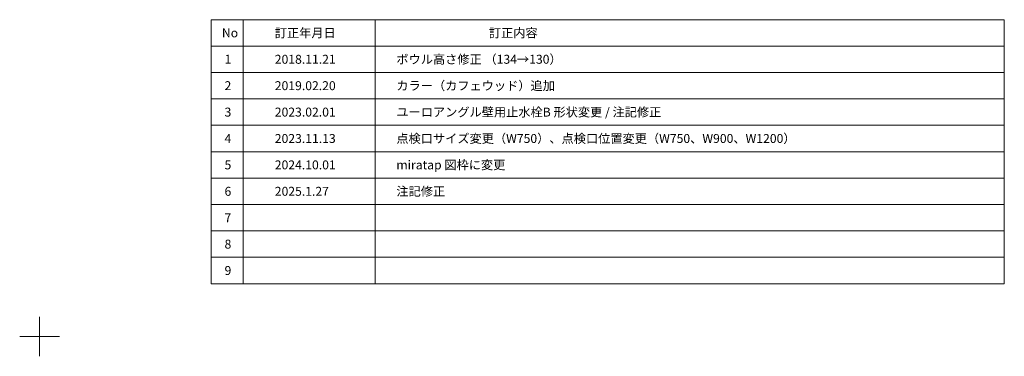
# Model space of a CAD drawing. Units: millimetres. Extents: x -4275 to 7850, y -3045 to 3045.
# Drawn here: x 4125 to 7850, y -3045 to -1770 of the extents above; entities that cross this region are included whole.
import ezdxf

# ---------------------------------------------------------------- set-up
doc = ezdxf.new("R2010")
doc.units = ezdxf.units.MM
doc.header["$LTSCALE"] = 20
doc.layers.add('1図面枠', color=7, linetype='Continuous', lineweight=15)
doc.layers.add('5ボウル・キャビネット', color=7, linetype='Continuous', lineweight=15)
doc.styles.get("Standard").update_dxf_attribs({"font": 'txt', "bigfont": 'BIGFONT.SHX'})

# ---------------------------------------------------------------- blocks, each defined once
blk = doc.blocks.new('グループ')
at = {"layer": '1図面枠', "color": 7, "linetype": 'Continuous', "lineweight": 15}
for p, q in [((4200, -2895), (4200, -3045)), ((4275, -2970), (4125, -2970))]:
    blk.add_line(p, q, dxfattribs=at)
blk = doc.blocks.new('グループ-1')
at = {"layer": '1図面枠', "color": 7, "linetype": 'Continuous', "lineweight": 15}
for p, q in [((4970, -1770), (4970, -2770)), ((5470, -1770), (5470, -2770)), ((4850, -1870), (7850, -1870)), ((4850, -1970), (7850, -1970)), ((4850, -2070), (7850, -2070)), ((4850, -2170), (7850, -2170)), ((4850, -2270), (7850, -2270)), ((4850, -2370), (7850, -2370)), ((4850, -2470), (7850, -2470)), ((4850, -2570), (7850, -2570)), ((4850, -2670), (7850, -2670))]:
    blk.add_line(p, q, dxfattribs=at)
at = {"layer": '1図面枠', "color": 7, "linetype": 'Continuous', "lineweight": 15, "flags": 128}
blk.add_lwpolyline([(4850, -1770), (7850, -1770), (7850, -2770), (4850, -2770)], close=True, dxfattribs=at)

msp = doc.modelspace()

# ---------------------------------------------------------------- block references
at = {"layer": '1図面枠', "color": 7}
msp.add_blockref('グループ-1', (0, 0), dxfattribs=at)
at = {"layer": '5ボウル・キャビネット', "color": 7}
msp.add_blockref('グループ', (0, 0), dxfattribs=at)

# ---------------------------------------------------------------- texts
at = {"layer": '1図面枠', "color": 7, "char_height": 33.826244213, "attachment_point": 4, "line_spacing_factor": 0.870768}
for s, insert in [('{\\fMS PGothic|b0|i0|c128|p0;No}', (4890, -1820)), ('{\\fMS PGothic|b0|i0|c128|p0;訂正年月日}', (5090, -1820)), ('{\\fMS PGothic|b0|i0|c128|p0;訂正内容}', (5900, -1820)), ('{\\fMS PGothic|b0|i0|c128|p0;ボウル高さ修正 （134→130）}', (5550, -1920)), ('{\\fMS PGothic|b0|i0|c128|p0;1}', (4900, -1920)), ('{\\fMS PGothic|b0|i0|c128|p0;2018.11.21}', (5090, -1920)), ('{\\fMS PGothic|b0|i0|c128|p0;2}', (4900, -2020)), ('{\\fMS PGothic|b0|i0|c128|p0;2019.02.20}', (5090, -2020)), ('{\\fMS PGothic|b0|i0|c128|p0;カラー（カフェウッド）追加}', (5550, -2020)), ('{\\fMS PGothic|b0|i0|c128|p0;3}', (4900, -2120)), ('{\\fMS PGothic|b0|i0|c128|p0;2023.02.01}', (5090, -2120)), ('{\\fMS PGothic|b0|i0|c128|p0;ユーロアングル壁用止水栓B 形状変更 / \\fMS PGothic|b0|i0|c128|p0;注記修正}', (5550, -2120)), ('{\\fMS PGothic|b0|i0|c128|p0;点検口サイズ変更（W750）、点検口位置変更（W750、W900、W1200）}', (5550, -2220)), ('{\\fMS PGothic|b0|i0|c128|p0;4}', (4900, -2220)), ('{\\fMS PGothic|b0|i0|c128|p0;2023.11.13}', (5090, -2220)), ('{\\fMS PGothic|b0|i0|c128|p0;5}', (4900, -2320)), ('{\\fMS PGothic|b0|i0|c128|p0;2024.10.01}', (5090, -2320)), ('{\\fMS PGothic|b0|i0|c128|p0;miratap 図枠に変更}', (5550, -2320)), ('{\\fMS PGothic|b0|i0|c128|p0;6}', (4900, -2420)), ('{\\fMS PGothic|b0|i0|c128|p50;2025.1.27}', (5090, -2420)), ('{\\fMS PGothic|b0|i0|c128|p50;注記修正}', (5550, -2420)), ('{\\fMS PGothic|b0|i0|c128|p0;7}', (4900, -2520)), ('{\\fMS PGothic|b0|i0|c128|p0;8}', (4900, -2620)), ('{\\fMS PGothic|b0|i0|c128|p0;9}', (4900, -2720))]:
    msp.add_mtext(s, dxfattribs=dict(at, insert=insert))

doc.saveas('drawing.dxf')
